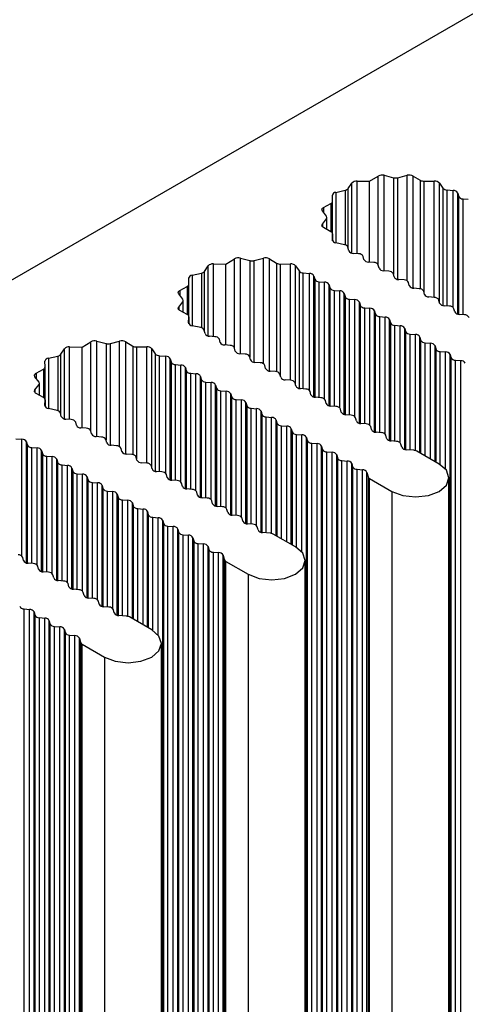
# Model space of a CAD drawing. Units: millimetres. Extents: x 5 to 292, y 5 to 205.
# Drawn here: x 236 to 240, y 132 to 139 of the extents above; entities that cross this region are included whole.
import ezdxf

# ---------------------------------------------------------------- set-up
doc = ezdxf.new("R2010")
doc.units = ezdxf.units.MM

msp = doc.modelspace()

# ---------------------------------------------------------------- linework, layer by layer
at = {"color": 7, "linetype": 'Continuous', "lineweight": 25}
for p, q in [((222.8761, 129.3231), (262.1347, 151.9866)), ((238.9656, 137.8041), (239.0302, 137.8431)), ((239.0752, 137.8483), (239.1446, 137.8306)), ((239.1769, 137.8306), (239.2463, 137.8483)), ((239.2913, 137.8431), (239.3437, 137.8114)), ((238.713, 137.7207), (238.7837, 137.7366)), ((238.8065, 137.7498), (238.8339, 137.7906)), ((238.8721, 137.8053), (238.9656, 137.8041)), ((238.9656, 137.1983), (238.9656, 137.8041)), ((239.3736, 137.8043), (239.4494, 137.8053)), ((239.4876, 137.7906), (239.5129, 137.7529)), ((239.5445, 137.7384), (239.5907, 137.7345)), ((238.6892, 137.6549), (238.6875, 137.6987)), ((239.6246, 137.715), (239.6303, 137.6921)), ((239.6642, 137.6725), (239.7038, 137.6692)), ((238.622, 137.6075), (238.6768, 137.6377)), ((238.6892, 137.4098), (238.6892, 137.6544)), ((238.6436, 137.5414), (238.613, 137.5815)), ((238.613, 137.4827), (238.6436, 137.5228)), ((238.647, 137.4429), (238.647, 137.5321)), ((238.6768, 137.4264), (238.622, 137.4567)), ((238.6875, 137.3655), (238.6892, 137.4092)), ((238.6892, 137.3582), (238.6892, 137.4098)), ((238.7783, 137.3288), (238.713, 137.3434)), ((238.81, 137.2839), (238.8034, 137.3105)), ((237.8908, 137.1836), (237.9554, 137.2226)), ((238.0004, 137.2278), (238.0698, 137.2101)), ((238.1021, 137.2101), (238.1715, 137.2278)), ((238.2165, 137.2226), (238.2689, 137.191)), ((238.8836, 137.261), (238.844, 137.2643)), ((238.9232, 137.2186), (238.9175, 137.2414)), ((237.7317, 137.1293), (237.7591, 137.1701)), ((237.7973, 137.1848), (237.8908, 137.1836)), ((237.8908, 136.5778), (237.8908, 137.1836)), ((238.2988, 137.1838), (238.3746, 137.1848)), ((238.4128, 137.1701), (238.4381, 137.1324)), ((238.9967, 137.1957), (238.9571, 137.199)), ((239.0363, 137.1533), (239.0306, 137.1761)), ((237.6144, 137.0345), (237.6127, 137.0782)), ((237.6382, 137.1003), (237.7089, 137.1161)), ((238.4697, 137.1179), (238.5159, 137.1141)), ((238.5498, 137.0945), (238.5555, 137.0716)), ((239.1098, 137.1304), (239.0702, 137.1337)), ((239.1494, 137.088), (239.1438, 137.1108)), ((237.5472, 136.987), (237.602, 137.0172)), ((237.6144, 136.7893), (237.6144, 137.0339)), ((238.5894, 137.052), (238.629, 137.0488)), ((238.6629, 137.0292), (238.6686, 137.0063)), ((239.223, 137.0651), (239.1834, 137.0684)), ((239.2626, 137.0226), (239.2569, 137.0455)), ((239.3361, 136.9998), (239.2965, 137.003)), ((237.5688, 136.9209), (237.5382, 136.961)), ((238.7025, 136.9867), (238.7421, 136.9835)), ((238.7761, 136.9639), (238.7817, 136.941)), ((239.3757, 136.9573), (239.3701, 136.9802)), ((239.4493, 136.9345), (239.4097, 136.9377)), ((237.5382, 136.8622), (237.5688, 136.9023)), ((237.5722, 136.8224), (237.5722, 136.9116)), ((238.8157, 136.9214), (238.8553, 136.9181)), ((238.8892, 136.8985), (238.8949, 136.8757)), ((238.9288, 136.8561), (238.9684, 136.8528)), ((239.4889, 136.892), (239.4832, 136.9149)), ((239.5624, 136.8692), (239.5228, 136.8724)), ((237.602, 136.806), (237.5472, 136.8362)), ((237.6126, 136.745), (237.6144, 136.7888)), ((237.6144, 136.7377), (237.6144, 136.7893)), ((239.0024, 136.8332), (239.008, 136.8104)), ((239.042, 136.7908), (239.0816, 136.7875)), ((239.602, 136.8267), (239.5963, 136.8496)), ((239.6755, 136.8038), (239.6359, 136.8071)), ((237.7035, 136.7083), (237.6382, 136.7229)), ((239.1155, 136.7679), (239.1212, 136.7451)), ((239.1551, 136.7255), (239.1947, 136.7222)), ((237.7352, 136.6634), (237.7286, 136.69)), ((237.8088, 136.6406), (237.7692, 136.6438)), ((239.2286, 136.7026), (239.2343, 136.6797)), ((239.2682, 136.6602), (239.3078, 136.6569)), ((239.3418, 136.6373), (239.3474, 136.6144)), ((236.7225, 136.5644), (236.816, 136.5631)), ((236.816, 136.5631), (236.8806, 136.6022)), ((236.816, 135.9573), (236.816, 136.5631)), ((236.9256, 136.6073), (236.995, 136.5897)), ((237.0273, 136.5897), (237.0967, 136.6073)), ((237.1417, 136.6022), (237.1941, 136.5705)), ((237.224, 136.5634), (237.2998, 136.5644)), ((237.8484, 136.5981), (237.8427, 136.621)), ((237.9219, 136.5752), (237.8823, 136.5785)), ((237.9615, 136.5328), (237.9558, 136.5557)), ((239.3814, 136.5948), (239.421, 136.5916)), ((239.4549, 136.572), (239.4606, 136.5491)), ((236.5634, 136.4798), (236.6341, 136.4956)), ((236.6569, 136.5088), (236.6843, 136.5496)), ((237.338, 136.5496), (237.3633, 136.5119)), ((237.3949, 136.4974), (237.4411, 136.4936)), ((238.035, 136.5099), (237.9954, 136.5132)), ((238.0746, 136.4675), (238.069, 136.4903)), ((239.4945, 136.5295), (239.5341, 136.5263)), ((239.568, 136.5067), (239.5737, 136.4838)), ((239.568, 130.6276), (239.568, 136.5067)), ((239.5737, 136.4838), (239.5737, 130.6047)), ((236.5396, 136.414), (236.5378, 136.4578)), ((236.5396, 136.1688), (236.5396, 136.4135)), ((237.475, 136.474), (237.4807, 136.4512)), ((237.5146, 136.4316), (237.5542, 136.4283)), ((237.5881, 136.4087), (237.5938, 136.3858)), ((238.1482, 136.4446), (238.1086, 136.4479)), ((238.1878, 136.4022), (238.1821, 136.425)), ((239.6076, 136.4642), (239.6472, 136.461)), ((239.6076, 130.5851), (239.6076, 136.4642)), ((239.6472, 130.5819), (239.6472, 136.461)), ((236.494, 136.3005), (236.4634, 136.3405)), ((236.4724, 136.3665), (236.5272, 136.3968)), ((237.6277, 136.3662), (237.6673, 136.363)), ((237.7013, 136.3434), (237.7069, 136.3205)), ((238.2613, 136.3793), (238.2217, 136.3826)), ((238.3009, 136.3369), (238.2953, 136.3597)), ((236.4634, 136.2418), (236.494, 136.2818)), ((236.4974, 136.2019), (236.4974, 136.2911)), ((237.7409, 136.3009), (237.7805, 136.2977)), ((237.8144, 136.2781), (237.8201, 136.2552)), ((238.3744, 136.314), (238.3348, 136.3173)), ((238.414, 136.2715), (238.4084, 136.2944)), ((236.5272, 136.1855), (236.4724, 136.2158)), ((237.854, 136.2356), (237.8936, 136.2324)), ((237.9276, 136.2128), (237.9332, 136.1899)), ((238.4876, 136.2487), (238.448, 136.252)), ((238.5272, 136.2062), (238.5215, 136.2291)), ((236.5378, 136.1245), (236.5396, 136.1683)), ((236.5396, 136.1173), (236.5396, 136.1688)), ((237.9672, 136.1703), (238.0068, 136.167)), ((238.0407, 136.1475), (238.0464, 136.1246)), ((238.6007, 136.1834), (238.5611, 136.1866)), ((238.6403, 136.1409), (238.6347, 136.1638)), ((238.7139, 136.1181), (238.6743, 136.1213)), ((236.6287, 136.0878), (236.5634, 136.1025)), ((236.6604, 136.0429), (236.6538, 136.0696)), ((238.0803, 136.105), (238.1199, 136.1017)), ((238.1538, 136.0821), (238.1595, 136.0593)), ((238.1934, 136.0397), (238.233, 136.0364)), ((238.7535, 136.0756), (238.7478, 136.0985)), ((238.827, 136.0527), (238.7874, 136.056)), ((236.734, 136.0201), (236.6944, 136.0234)), ((236.7736, 135.9776), (236.7679, 136.0005)), ((238.267, 136.0168), (238.2726, 135.994)), ((238.3066, 135.9744), (238.3462, 135.9711)), ((238.8666, 136.0103), (238.8609, 136.0332)), ((238.9401, 135.9874), (238.9005, 135.9907)), ((238.9797, 135.945), (238.9741, 135.9678)), ((236.8471, 135.9548), (236.8075, 135.958)), ((236.8867, 135.9123), (236.881, 135.9352)), ((236.9602, 135.8895), (236.9206, 135.8927)), ((238.3801, 135.9515), (238.3858, 135.9287)), ((238.4197, 135.9091), (238.4593, 135.9058)), ((239.0533, 135.9221), (239.0137, 135.9254)), ((239.0929, 135.8797), (239.0872, 135.9025)), ((236.3201, 135.8769), (236.3663, 135.8731)), ((236.4002, 135.8535), (236.4059, 135.8307)), ((236.9998, 135.847), (236.9942, 135.8699)), ((237.0734, 135.8242), (237.0338, 135.8274)), ((238.4932, 135.8862), (238.4989, 135.8633)), ((238.4932, 130.0071), (238.4932, 135.8862)), ((238.4989, 135.8633), (238.4989, 129.9842)), ((238.5328, 135.8437), (238.5724, 135.8405)), ((238.5328, 129.9647), (238.5328, 135.8437)), ((238.5724, 129.9614), (238.5724, 135.8405)), ((238.6064, 135.8209), (238.612, 135.798)), ((238.6064, 129.9418), (238.6064, 135.8209)), ((239.1664, 135.8568), (239.1268, 135.8601)), ((239.206, 135.8144), (239.2003, 135.8372)), ((236.4398, 135.8111), (236.4794, 135.8078)), ((236.5133, 135.7882), (236.519, 135.7654)), ((236.5529, 135.7458), (236.5925, 135.7425)), ((237.113, 135.7817), (237.1073, 135.8046)), ((237.1865, 135.7588), (237.1469, 135.7621)), ((238.612, 135.798), (238.612, 129.9189)), ((238.646, 135.7784), (238.6856, 135.7752)), ((238.646, 129.8993), (238.646, 135.7784)), ((238.6856, 129.8961), (238.6856, 135.7752)), ((238.7195, 135.7556), (238.7252, 135.7327)), ((238.7195, 129.8765), (238.7195, 135.7556)), ((239.296, 135.7901), (239.2399, 135.7948)), ((239.486, 135.687), (239.3187, 135.7836)), ((236.6265, 135.7229), (236.6321, 135.7001)), ((236.6661, 135.6805), (236.7057, 135.6772)), ((237.2261, 135.7164), (237.2205, 135.7392)), ((237.2996, 135.6935), (237.26, 135.6968)), ((237.3392, 135.6511), (237.3336, 135.6739)), ((238.7252, 135.7327), (238.7252, 129.8536)), ((238.7591, 135.7131), (238.7987, 135.7099)), ((238.7591, 129.834), (238.7591, 135.7131)), ((238.7987, 129.8308), (238.7987, 135.7099)), ((238.8327, 135.6903), (238.8383, 135.6674)), ((238.8327, 129.8112), (238.8327, 135.6903)), ((236.7396, 135.6576), (236.7453, 135.6347)), ((236.7792, 135.6152), (236.8188, 135.6119)), ((237.4128, 135.6282), (237.3732, 135.6315)), ((237.4524, 135.5858), (237.4467, 135.6086)), ((238.8383, 135.6674), (238.8383, 129.7883)), ((238.8723, 135.6478), (238.9119, 135.6445)), ((238.8723, 129.7687), (238.8723, 135.6478)), ((238.9119, 129.7654), (238.9119, 135.6445)), ((238.9458, 135.6249), (238.9538, 135.5926)), ((238.9458, 129.7459), (238.9458, 135.6249)), ((236.8528, 135.5923), (236.8584, 135.5694)), ((236.8924, 135.5498), (236.932, 135.5466)), ((236.9659, 135.527), (236.9715, 135.5041)), ((237.5259, 135.5629), (237.4863, 135.5662)), ((237.5655, 135.5204), (237.5599, 135.5433)), ((238.9538, 135.5926), (238.9538, 129.7135)), ((238.9651, 135.5795), (239.1325, 135.4829)), ((238.9651, 129.7004), (238.9651, 135.5795)), ((239.5592, 129.7059), (239.5592, 135.5849)), ((237.0055, 135.4845), (237.0451, 135.4813)), ((237.079, 135.4617), (237.0847, 135.4388)), ((237.6391, 135.4976), (237.5995, 135.5009)), ((237.6787, 135.4551), (237.673, 135.478)), ((239.1325, 135.4829), (239.1325, 129.6038)), ((237.1186, 135.4192), (237.1582, 135.4159)), ((237.1922, 135.3964), (237.1978, 135.3735)), ((237.7522, 135.4323), (237.7126, 135.4355)), ((237.7918, 135.3898), (237.7861, 135.4127)), ((237.2318, 135.3539), (237.2714, 135.3506)), ((237.3053, 135.331), (237.311, 135.3082)), ((237.8653, 135.367), (237.8257, 135.3702)), ((237.9049, 135.3245), (237.8993, 135.3474)), ((237.9785, 135.3017), (237.9389, 135.3049)), ((237.3449, 135.2886), (237.3845, 135.2853)), ((237.4184, 135.2657), (237.4241, 135.2429)), ((237.4184, 129.3866), (237.4184, 135.2657)), ((237.4241, 135.2429), (237.4241, 129.3638)), ((238.0181, 135.2592), (238.0124, 135.2821)), ((238.0916, 135.2363), (238.052, 135.2396)), ((237.458, 135.2233), (237.4976, 135.22)), ((237.458, 129.3442), (237.458, 135.2233)), ((237.4976, 129.3409), (237.4976, 135.22)), ((237.5316, 135.2004), (237.5372, 135.1776)), ((237.5316, 129.3213), (237.5316, 135.2004)), ((237.5372, 135.1776), (237.5372, 129.2985)), ((237.5712, 135.158), (237.6108, 135.1547)), ((237.5712, 129.2789), (237.5712, 135.158)), ((238.1312, 135.1939), (238.1255, 135.2167)), ((238.2212, 135.1697), (238.1651, 135.1743)), ((238.4112, 135.0665), (238.2439, 135.1631)), ((237.6108, 129.2756), (237.6108, 135.1547)), ((237.6447, 135.1351), (237.6504, 135.1122)), ((237.6447, 129.256), (237.6447, 135.1351)), ((237.6504, 135.1122), (237.6504, 129.2332)), ((237.6843, 135.0927), (237.7239, 135.0894)), ((237.6843, 129.2136), (237.6843, 135.0927)), ((237.7239, 129.2103), (237.7239, 135.0894)), ((237.7579, 135.0698), (237.7635, 135.0469)), ((237.7579, 129.1907), (237.7579, 135.0698)), ((237.7635, 135.0469), (237.7635, 129.1678)), ((237.7975, 135.0273), (237.837, 135.0241)), ((237.7975, 129.1482), (237.7975, 135.0273)), ((237.837, 129.145), (237.837, 135.0241)), ((236.3776, 134.9653), (236.3719, 134.9882)), ((236.4511, 134.9424), (236.4115, 134.9457)), ((237.871, 135.0045), (237.879, 134.9721)), ((237.871, 129.1254), (237.871, 135.0045)), ((237.879, 134.9721), (237.879, 129.093)), ((237.8903, 134.959), (238.0577, 134.8624)), ((237.8903, 129.0799), (237.8903, 134.959)), ((238.4844, 129.0854), (238.4844, 134.9645)), ((236.4907, 134.9), (236.4851, 134.9228)), ((236.5643, 134.8771), (236.5247, 134.8804)), ((238.0577, 134.8624), (238.0577, 128.9833)), ((236.6039, 134.8347), (236.5982, 134.8575)), ((236.6774, 134.8118), (236.6378, 134.8151)), ((236.717, 134.7694), (236.7113, 134.7922)), ((236.7905, 134.7465), (236.7509, 134.7498)), ((236.8301, 134.704), (236.8245, 134.7269)), ((236.9037, 134.6812), (236.8641, 134.6844)), ((236.9433, 134.6387), (236.9376, 134.6616)), ((236.3832, 134.6028), (236.4228, 134.5995)), ((236.3832, 128.7237), (236.3832, 134.6028)), ((236.4228, 128.7204), (236.4228, 134.5995)), ((236.4568, 134.5799), (236.4624, 134.5571)), ((236.4568, 128.7009), (236.4568, 134.5799)), ((237.0168, 134.6159), (236.9772, 134.6191)), ((237.0564, 134.5734), (237.0507, 134.5963)), ((236.4624, 134.5571), (236.4624, 128.678)), ((236.4964, 134.5375), (236.536, 134.5342)), ((236.4964, 128.6584), (236.4964, 134.5375)), ((236.536, 128.6551), (236.536, 134.5342)), ((236.5699, 134.5146), (236.5756, 134.4918)), ((236.5699, 128.6355), (236.5699, 134.5146)), ((237.1464, 134.5492), (237.0903, 134.5538)), ((237.3364, 134.4461), (237.1691, 134.5427)), ((236.5756, 134.4918), (236.5756, 128.6127)), ((236.6095, 134.4722), (236.6491, 134.4689)), ((236.6095, 128.5931), (236.6095, 134.4722)), ((236.6491, 128.5898), (236.6491, 134.4689)), ((236.683, 134.4493), (236.6887, 134.4265)), ((236.683, 128.5702), (236.683, 134.4493)), ((236.6887, 134.4265), (236.6887, 128.5474)), ((236.7226, 134.4069), (236.7622, 134.4036)), ((236.7226, 128.5278), (236.7226, 134.4069)), ((236.7622, 128.5245), (236.7622, 134.4036)), ((236.7962, 134.384), (236.8042, 134.3516)), ((236.7962, 128.5049), (236.7962, 134.384)), ((236.8042, 134.3516), (236.8042, 128.4725)), ((236.8155, 134.3386), (236.9829, 134.242)), ((236.8155, 128.4595), (236.8155, 134.3386)), ((237.4096, 128.4649), (237.4096, 134.344)), ((236.9829, 134.242), (236.9829, 128.3629))]:
    msp.add_line(p, q, dxfattribs=at)
at = {"color": 8, "linetype": 'Continuous', "lineweight": 25}
for p, q in [((239.0302, 137.1777), (239.0302, 137.8431)), ((239.0752, 137.1333), (239.0752, 137.8483)), ((239.1446, 137.8306), (239.1446, 137.1075)), ((239.1769, 137.0692), (239.1769, 137.8306)), ((239.2463, 137.0582), (239.2463, 137.8483)), ((239.2913, 137.0037), (239.2913, 137.8431)), ((239.3437, 137.8114), (239.3437, 136.9987)), ((238.7837, 137.7366), (238.7837, 137.3273)), ((238.8065, 137.2981), (238.8065, 137.7498)), ((238.8339, 137.2659), (238.8339, 137.7906)), ((238.8721, 137.262), (238.8721, 137.8053)), ((239.3736, 136.966), (239.3736, 137.8043)), ((239.4494, 136.9345), (239.4494, 137.8053)), ((239.4876, 136.8972), (239.4876, 137.7906)), ((239.5129, 137.7529), (239.5129, 136.874)), ((239.5445, 136.8706), (239.5445, 137.7384)), ((239.5907, 136.8585), (239.5907, 137.7345)), ((238.713, 137.7207), (238.713, 137.3434)), ((239.6246, 136.8091), (239.6246, 137.715)), ((239.6303, 137.6921), (239.6303, 136.8078)), ((239.6642, 136.8048), (239.6642, 137.6725)), ((238.622, 137.6075), (238.622, 137.5697)), ((238.6768, 137.6377), (238.6768, 137.4264)), ((238.6436, 137.5228), (238.6436, 137.4448)), ((238.613, 137.4827), (238.613, 137.4641)), ((238.6892, 137.4092), (238.6892, 137.3582)), ((238.6875, 137.3655), (238.6875, 137.3644)), ((237.9554, 136.5572), (237.9554, 137.2226)), ((238.0004, 136.5128), (238.0004, 137.2278)), ((238.1715, 136.4377), (238.1715, 137.2278)), ((238.2165, 136.3832), (238.2165, 137.2226)), ((237.7591, 136.6454), (237.7591, 137.1701)), ((237.7973, 136.6415), (237.7973, 137.1848)), ((238.0698, 137.2101), (238.0698, 136.487)), ((238.1021, 136.4487), (238.1021, 137.2101)), ((238.2689, 137.191), (238.2689, 136.3782)), ((238.2988, 136.3456), (238.2988, 137.1838)), ((238.3746, 136.314), (238.3746, 137.1848)), ((238.4128, 136.2767), (238.4128, 137.1701)), ((237.6382, 137.1003), (237.6382, 136.7229)), ((237.7089, 137.1161), (237.7089, 136.7068)), ((237.7317, 136.6776), (237.7317, 137.1293)), ((238.4381, 137.1324), (238.4381, 136.2535)), ((238.4697, 136.2502), (238.4697, 137.1179)), ((238.5159, 136.238), (238.5159, 137.1141)), ((238.5498, 136.1886), (238.5498, 137.0945)), ((238.5555, 137.0716), (238.5555, 136.1873)), ((237.602, 137.0172), (237.602, 136.806)), ((238.5894, 136.1843), (238.5894, 137.052)), ((238.629, 136.1727), (238.629, 137.0488)), ((238.6629, 136.1233), (238.6629, 137.0292)), ((238.6686, 137.0063), (238.6686, 136.122)), ((237.5472, 136.987), (237.5472, 136.9492)), ((238.7025, 136.119), (238.7025, 136.9867)), ((238.7421, 136.1074), (238.7421, 136.9835)), ((238.7761, 136.058), (238.7761, 136.9639)), ((238.7817, 136.941), (238.7817, 136.0567)), ((237.5382, 136.8622), (237.5382, 136.8436)), ((237.5688, 136.9023), (237.5688, 136.8243)), ((238.8157, 136.0537), (238.8157, 136.9214)), ((238.8553, 136.0421), (238.8553, 136.9181)), ((238.8892, 135.9927), (238.8892, 136.8985)), ((238.8949, 136.8757), (238.8949, 135.9914)), ((238.9288, 135.9884), (238.9288, 136.8561)), ((238.9684, 135.9768), (238.9684, 136.8528)), ((237.6144, 136.7888), (237.6144, 136.7377)), ((239.0024, 135.9273), (239.0024, 136.8332)), ((239.008, 136.8104), (239.008, 135.9261)), ((239.042, 135.9231), (239.042, 136.7908)), ((239.0816, 135.9115), (239.0816, 136.7875)), ((237.6126, 136.745), (237.6126, 136.7439)), ((239.1155, 135.862), (239.1155, 136.7679)), ((239.1212, 136.7451), (239.1212, 135.8608)), ((239.1551, 135.8577), (239.1551, 136.7255)), ((239.1947, 135.8462), (239.1947, 136.7222)), ((239.2286, 135.7967), (239.2286, 136.7026)), ((239.2343, 136.6797), (239.2343, 135.7955)), ((239.2682, 135.7924), (239.2682, 136.6602)), ((239.3078, 135.7881), (239.3078, 136.6569)), ((239.3418, 135.7703), (239.3418, 136.6373)), ((236.7225, 136.021), (236.7225, 136.5644)), ((236.8806, 135.9367), (236.8806, 136.6022)), ((236.9256, 135.8923), (236.9256, 136.6073)), ((236.995, 136.5897), (236.995, 135.8665)), ((237.0273, 135.8283), (237.0273, 136.5897)), ((237.0967, 135.8172), (237.0967, 136.6073)), ((237.1417, 135.7627), (237.1417, 136.6022)), ((237.1941, 136.5705), (237.1941, 135.7578)), ((237.224, 135.7251), (237.224, 136.5634)), ((237.2998, 135.6935), (237.2998, 136.5644)), ((239.3474, 136.6144), (239.3474, 135.767)), ((239.3814, 135.7474), (239.3814, 136.5948)), ((239.421, 135.7246), (239.421, 136.5916)), ((239.4549, 135.705), (239.4549, 136.572)), ((236.6341, 136.4956), (236.6341, 136.0864)), ((236.6569, 136.0572), (236.6569, 136.5088)), ((236.6843, 136.025), (236.6843, 136.5496)), ((237.338, 135.6562), (237.338, 136.5496)), ((237.3633, 136.5119), (237.3633, 135.6331)), ((237.3949, 135.6297), (237.3949, 136.4974)), ((237.4411, 135.6176), (237.4411, 136.4936)), ((239.4606, 136.5491), (239.4606, 135.7017)), ((239.4945, 135.6819), (239.4945, 136.5295)), ((239.5341, 135.648), (239.5341, 136.5263)), ((236.5634, 136.4798), (236.5634, 136.1025)), ((237.475, 135.5681), (237.475, 136.474)), ((237.4807, 136.4512), (237.4807, 135.5669)), ((237.5146, 135.5638), (237.5146, 136.4316)), ((237.5542, 135.5523), (237.5542, 136.4283)), ((237.5881, 135.5028), (237.5881, 136.4087)), ((236.4724, 136.3665), (236.4724, 136.3288)), ((236.5272, 136.3968), (236.5272, 136.1855)), ((237.5938, 136.3858), (237.5938, 135.5016)), ((237.6277, 135.4985), (237.6277, 136.3662)), ((237.6673, 135.4869), (237.6673, 136.363)), ((237.7013, 135.4375), (237.7013, 136.3434)), ((236.494, 136.2818), (236.494, 136.2038)), ((237.7069, 136.3205), (237.7069, 135.4363)), ((237.7409, 135.4332), (237.7409, 136.3009)), ((237.7805, 135.4216), (237.7805, 136.2977)), ((237.8144, 135.3722), (237.8144, 136.2781)), ((236.4634, 136.2418), (236.4634, 136.2231)), ((237.8201, 136.2552), (237.8201, 135.3709)), ((237.854, 135.3679), (237.854, 136.2356)), ((237.8936, 135.3563), (237.8936, 136.2324)), ((237.9276, 135.3069), (237.9276, 136.2128)), ((237.9332, 136.1899), (237.9332, 135.3056)), ((236.5378, 136.1245), (236.5378, 136.1235)), ((236.5396, 136.1683), (236.5396, 136.1173)), ((237.9672, 135.3026), (237.9672, 136.1703)), ((238.0068, 135.291), (238.0068, 136.167)), ((238.0407, 135.2416), (238.0407, 136.1475)), ((238.0464, 136.1246), (238.0464, 135.2403)), ((238.0803, 135.2373), (238.0803, 136.105)), ((238.1199, 135.2257), (238.1199, 136.1017)), ((238.1538, 135.1762), (238.1538, 136.0821)), ((238.1595, 136.0593), (238.1595, 135.175)), ((238.1934, 135.172), (238.1934, 136.0397)), ((238.233, 135.1676), (238.233, 136.0364)), ((238.267, 135.1498), (238.267, 136.0168)), ((238.2726, 135.994), (238.2726, 135.1465)), ((238.3066, 135.1269), (238.3066, 135.9744)), ((238.3462, 135.1041), (238.3462, 135.9711)), ((238.3801, 135.0845), (238.3801, 135.9515)), ((238.3858, 135.9287), (238.3858, 135.0812)), ((238.4197, 135.0614), (238.4197, 135.9091)), ((238.4593, 135.0275), (238.4593, 135.9058)), ((236.3663, 134.9971), (236.3663, 135.8731)), ((236.4002, 134.9476), (236.4002, 135.8535)), ((236.4059, 135.8307), (236.4059, 134.9464)), ((236.4398, 134.9434), (236.4398, 135.8111)), ((236.4794, 134.9318), (236.4794, 135.8078)), ((236.5133, 134.8823), (236.5133, 135.7882)), ((236.519, 135.7654), (236.519, 134.8811)), ((236.5529, 134.8781), (236.5529, 135.7458)), ((236.5925, 134.8665), (236.5925, 135.7425)), ((236.6265, 134.817), (236.6265, 135.7229)), ((236.6321, 135.7001), (236.6321, 134.8158)), ((236.6661, 134.8127), (236.6661, 135.6805)), ((236.7057, 134.8012), (236.7057, 135.6772)), ((236.7396, 134.7517), (236.7396, 135.6576)), ((236.7453, 135.6347), (236.7453, 134.7505)), ((236.7792, 134.7474), (236.7792, 135.6152)), ((236.8188, 134.7359), (236.8188, 135.6119)), ((236.8528, 134.6864), (236.8528, 135.5923)), ((236.8584, 135.5694), (236.8584, 134.6852)), ((236.8924, 134.6821), (236.8924, 135.5498)), ((236.932, 134.6705), (236.932, 135.5466)), ((236.9659, 134.6211), (236.9659, 135.527)), ((236.9715, 135.5041), (236.9715, 134.6198)), ((237.0055, 134.6168), (237.0055, 135.4845)), ((237.0451, 134.6052), (237.0451, 135.4813)), ((237.079, 134.5558), (237.079, 135.4617)), ((237.0847, 135.4388), (237.0847, 134.5545)), ((237.1186, 134.5515), (237.1186, 135.4192)), ((237.1582, 134.5471), (237.1582, 135.4159)), ((237.1922, 134.5293), (237.1922, 135.3964)), ((237.1978, 135.3735), (237.1978, 134.5261)), ((237.2318, 134.5065), (237.2318, 135.3539)), ((237.2714, 134.4836), (237.2714, 135.3506)), ((237.3053, 134.464), (237.3053, 135.331)), ((237.311, 135.3082), (237.311, 134.4608)), ((237.3449, 134.4409), (237.3449, 135.2886)), ((237.3845, 134.4071), (237.3845, 135.2853))]:
    msp.add_line(p, q, dxfattribs=at)
at = {"color": 7, "linetype": 'Continuous', "lineweight": 25, "flags": 128}
for points in [[(238.613, 137.5815), (238.611, 137.5848), (238.6099, 137.5882), (238.6097, 137.5918), (238.6104, 137.5953), (238.612, 137.5987), (238.6146, 137.6019), (238.6179, 137.6048), (238.622, 137.6075)], [(238.622, 137.4567), (238.6179, 137.4593), (238.6146, 137.4623), (238.612, 137.4655), (238.6104, 137.4689), (238.6097, 137.4724), (238.6099, 137.4759), (238.611, 137.4794), (238.613, 137.4827)], [(237.5382, 136.961), (237.5362, 136.9643), (237.5351, 136.9678), (237.5349, 136.9713), (237.5356, 136.9748), (237.5372, 136.9782), (237.5398, 136.9814), (237.5431, 136.9844), (237.5472, 136.987)], [(237.5472, 136.8362), (237.5431, 136.8388), (237.5398, 136.8418), (237.5372, 136.845), (237.5356, 136.8484), (237.5349, 136.8519), (237.5351, 136.8554), (237.5362, 136.8589), (237.5382, 136.8622)], [(236.4634, 136.3405), (236.4614, 136.3438), (236.4603, 136.3473), (236.4601, 136.3508), (236.4608, 136.3543), (236.4624, 136.3577), (236.465, 136.3609), (236.4683, 136.3639), (236.4724, 136.3665)], [(236.4724, 136.2158), (236.4683, 136.2184), (236.465, 136.2213), (236.4624, 136.2245), (236.4608, 136.2279), (236.4601, 136.2314), (236.4603, 136.235), (236.4614, 136.2384), (236.4634, 136.2418)], [(239.1325, 135.4829), (239.2136, 135.4516), (239.3092, 135.4406), (239.4049, 135.4516), (239.486, 135.4829), (239.5402, 135.5297), (239.5592, 135.5849), (239.5402, 135.6402), (239.486, 135.687)], [(238.0577, 134.8624), (238.1388, 134.8311), (238.2344, 134.8202), (238.3301, 134.8311), (238.4112, 134.8624), (238.4654, 134.9092), (238.4844, 134.9645), (238.4654, 135.0197), (238.4112, 135.0665)], [(236.9829, 134.242), (237.064, 134.2107), (237.1596, 134.1997), (237.2553, 134.2107), (237.3364, 134.242), (237.3906, 134.2888), (237.4096, 134.344), (237.3906, 134.3992), (237.3364, 134.4461)]]:
    msp.add_lwpolyline(points, dxfattribs=at)
at = {"color": 7, "linetype": 'Continuous', "lineweight": 25}
for centre, radius, start, end in [((239.0593, 137.7883), 0.062, 75.1082, 117.99615), ((239.1608, 137.8956), 0.067, 256.05838, 283.94162), ((239.2622, 137.7883), 0.062, 62.00522, 104.89424), ((239.3715, 137.8618), 0.0575, 241.09354, 272.00624), ((238.7779, 137.773), 0.0369, 279.07352, 320.9211), ((238.8679, 137.7594), 0.0461, 84.73476, 137.44939), ((239.4536, 137.7594), 0.0461, 42.55864, 95.25469), ((239.5449, 137.7808), 0.0425, 221.16964, 269.55497), ((239.5926, 137.6986), 0.036, 27.00303, 93.00235), ((238.7142, 137.6935), 0.0273, 92.66754, 168.98794), ((239.6623, 137.7084), 0.036, 207.00575, 272.99963), ((238.669, 137.6563), 0.0202, 292.6829, 356.00213), ((238.6324, 137.5321), 0.0146, 320.36772, 39.63228), ((238.669, 137.4078), 0.0202, 4.00164, 67.32541), ((238.7143, 137.3707), 0.0273, 191.03143, 267.3168), ((238.7752, 137.298), 0.0309, 23.83565, 84.15588), ((237.9845, 137.1679), 0.062, 75.1076, 117.99614), ((238.1874, 137.1679), 0.062, 62.00427, 104.89474), ((238.8421, 137.3002), 0.036, 206.99698, 273.0084), ((238.8854, 137.2251), 0.036, 27.00755, 92.99783), ((237.7931, 137.1389), 0.0461, 84.73415, 137.44987), ((238.0859, 137.2752), 0.067, 256.05874, 283.94126), ((238.2967, 137.2414), 0.0575, 241.09254, 272.00645), ((238.3788, 137.1389), 0.0461, 42.55972, 95.25493), ((238.9552, 137.2349), 0.036, 206.99942, 273.00596), ((238.9986, 137.1598), 0.036, 26.99795, 93.00743), ((239.0684, 137.1696), 0.036, 206.99698, 273.0084), ((237.6394, 137.073), 0.0273, 92.66825, 168.98704), ((237.7031, 137.1526), 0.0369, 279.07352, 320.9211), ((238.4701, 137.1603), 0.0425, 221.16986, 269.55393), ((238.5178, 137.0781), 0.036, 27.00303, 93.00235), ((238.5875, 137.088), 0.036, 207.00394, 273.00143), ((239.1117, 137.0945), 0.036, 27.00303, 93.00235), ((239.1815, 137.1043), 0.036, 206.99942, 273.00596), ((237.5942, 137.0359), 0.0202, 292.68363, 356.00208), ((238.6309, 137.0128), 0.036, 27.00059, 93.00479), ((238.7007, 137.0226), 0.036, 206.99515, 273.01023), ((239.2249, 137.0292), 0.036, 26.99795, 93.00743), ((239.2946, 137.039), 0.036, 206.99434, 273.01104), ((239.338, 136.9639), 0.036, 27.00303, 93.00235), ((238.744, 136.9475), 0.036, 27.00303, 93.00235), ((238.8138, 136.9573), 0.036, 206.99698, 273.0084), ((239.4078, 136.9737), 0.036, 206.99942, 273.00596), ((239.4511, 136.8985), 0.036, 27.00059, 93.00479), ((237.5576, 136.9116), 0.0146, 320.37151, 39.62849), ((238.8572, 136.8822), 0.036, 27.00059, 93.00479), ((238.9269, 136.892), 0.036, 206.99515, 273.01023), ((238.9703, 136.8169), 0.036, 26.99876, 93.00662), ((239.5209, 136.9083), 0.036, 206.99434, 273.01104), ((239.5643, 136.8332), 0.036, 27.00303, 93.00235), ((237.5942, 136.7873), 0.0202, 4.00192, 67.3284), ((239.0401, 136.8267), 0.036, 206.99698, 273.0084), ((239.0834, 136.7516), 0.036, 27.00059, 93.00479), ((239.634, 136.843), 0.036, 206.99698, 273.0084), ((239.6774, 136.7679), 0.036, 27.00059, 93.00479), ((237.6395, 136.7502), 0.0273, 191.03055, 267.31572), ((237.7004, 136.6776), 0.0309, 23.83607, 84.1575), ((239.1532, 136.7614), 0.036, 206.99942, 273.00596), ((239.1966, 136.6863), 0.036, 26.99876, 93.00662), ((237.7673, 136.6798), 0.036, 207.00059, 273.00479), ((237.8106, 136.6046), 0.036, 27.00394, 93.00143), ((239.2663, 136.6961), 0.036, 206.99698, 273.0084), ((239.3097, 136.621), 0.036, 27.00303, 93.00235), ((236.7183, 136.5184), 0.0461, 84.73459, 137.44943), ((236.9097, 136.5474), 0.062, 75.10782, 117.99653), ((237.0111, 136.6547), 0.067, 256.05728, 283.94272), ((237.1126, 136.5474), 0.062, 62.00459, 104.89533), ((237.2219, 136.6209), 0.0575, 241.09454, 272.00602), ((237.304, 136.5184), 0.0461, 42.55934, 95.25399), ((237.8804, 136.6144), 0.036, 207.00303, 273.00235), ((237.9238, 136.5393), 0.036, 26.99434, 93.01104), ((239.3795, 136.6308), 0.036, 206.99942, 273.00596), ((239.4229, 136.5557), 0.036, 26.99795, 93.00743), ((236.6283, 136.5321), 0.0369, 279.07322, 320.9214), ((237.3953, 136.5399), 0.0425, 221.17198, 269.55344), ((237.443, 136.4577), 0.036, 26.99942, 93.00596), ((237.9936, 136.5491), 0.036, 207.00059, 273.00479), ((238.0369, 136.474), 0.036, 26.99942, 93.00596), ((239.4926, 136.5654), 0.036, 206.99434, 273.01104), ((239.536, 136.4903), 0.036, 27.00303, 93.00235), ((239.6058, 136.5001), 0.036, 206.99942, 273.00596), ((236.5194, 136.4154), 0.0202, 292.68094, 356.00477), ((236.5646, 136.4525), 0.0273, 92.66813, 168.98755), ((237.5127, 136.4675), 0.036, 207.00755, 272.99783), ((237.5561, 136.3924), 0.036, 26.99698, 93.0084), ((238.1067, 136.4838), 0.036, 207.00303, 273.00235), ((238.1501, 136.4087), 0.036, 26.99434, 93.01104), ((239.6491, 136.425), 0.036, 27.00059, 93.00479), ((237.6259, 136.4022), 0.036, 206.99876, 273.00662), ((237.6692, 136.3271), 0.036, 26.99942, 93.00596), ((238.2198, 136.4185), 0.036, 206.99795, 273.00743), ((238.2632, 136.3434), 0.036, 26.99942, 93.00596), ((238.333, 136.3532), 0.036, 207.00303, 273.00235), ((236.4828, 136.2911), 0.0146, 320.36772, 39.63228), ((237.739, 136.3369), 0.036, 207.00059, 273.00479), ((237.7824, 136.2617), 0.036, 26.99698, 93.0084), ((238.3763, 136.2781), 0.036, 26.99698, 93.0084), ((238.4461, 136.2879), 0.036, 206.99795, 273.00743), ((237.8521, 136.2715), 0.036, 206.99876, 273.00662), ((237.8955, 136.1964), 0.036, 26.99515, 93.01023), ((237.9653, 136.2062), 0.036, 207.00059, 273.00479), ((238.4895, 136.2128), 0.036, 26.99942, 93.00596), ((238.5592, 136.2226), 0.036, 207.00059, 273.00479), ((236.5194, 136.1669), 0.0202, 3.99878, 67.32827), ((236.5646, 136.1297), 0.0273, 191.03289, 267.31534), ((238.0086, 136.1311), 0.036, 26.99698, 93.0084), ((238.0784, 136.1409), 0.036, 207.00303, 273.00235), ((238.6026, 136.1474), 0.036, 26.99698, 93.0084), ((238.6724, 136.1573), 0.036, 206.99876, 273.00662), ((238.7158, 136.0821), 0.036, 26.99515, 93.01023), ((236.6256, 136.0571), 0.0309, 23.83565, 84.15588), ((236.6925, 136.0593), 0.036, 206.99698, 273.0084), ((238.1218, 136.0658), 0.036, 26.99515, 93.01023), ((238.1915, 136.0756), 0.036, 207.00059, 273.00479), ((238.7855, 136.0919), 0.036, 207.00059, 273.00479), ((238.8289, 136.0168), 0.036, 26.99698, 93.0084), ((236.7358, 135.9842), 0.036, 27.00755, 92.99783), ((236.8056, 135.994), 0.036, 206.99942, 273.00596), ((238.2349, 136.0005), 0.036, 26.99942, 93.00596), ((238.3047, 136.0103), 0.036, 207.00303, 273.00235), ((238.3481, 135.9352), 0.036, 26.99434, 93.01104), ((238.8987, 136.0266), 0.036, 207.00303, 273.00235), ((238.942, 135.9515), 0.036, 26.99515, 93.01023), ((236.849, 135.9189), 0.036, 26.99795, 93.00743), ((236.9188, 135.9287), 0.036, 206.99698, 273.0084), ((238.4178, 135.945), 0.036, 206.99795, 273.00743), ((238.4612, 135.8699), 0.036, 26.99942, 93.00596), ((239.0118, 135.9613), 0.036, 207.00059, 273.00479), ((239.0552, 135.8862), 0.036, 27.00394, 93.00143), ((236.3682, 135.8372), 0.036, 27.00303, 93.00235), ((236.4379, 135.847), 0.036, 207.00394, 273.00143), ((236.9621, 135.8535), 0.036, 27.00303, 93.00235), ((237.0319, 135.8633), 0.036, 206.99942, 273.00596), ((237.0753, 135.7882), 0.036, 26.99795, 93.00743), ((238.531, 135.8797), 0.036, 207.00303, 273.00235), ((238.5743, 135.8046), 0.036, 26.99698, 93.0084), ((239.1249, 135.896), 0.036, 207.00303, 273.00235), ((239.1683, 135.8209), 0.036, 26.99434, 93.01104), ((236.4813, 135.7719), 0.036, 27.00059, 93.00479), ((236.5511, 135.7817), 0.036, 206.99515, 273.01023), ((237.145, 135.798), 0.036, 206.99434, 273.01104), ((237.1884, 135.7229), 0.036, 27.00303, 93.00235), ((238.6441, 135.8144), 0.036, 206.99795, 273.00743), ((238.6875, 135.7392), 0.036, 26.99942, 93.00596), ((239.2381, 135.8307), 0.036, 207.00059, 273.00479), ((239.2925, 135.7354), 0.0548, 61.50133, 86.30202), ((236.5944, 135.7066), 0.036, 27.00303, 93.00235), ((236.6642, 135.7164), 0.036, 206.99698, 273.0084), ((236.7076, 135.6413), 0.036, 27.00059, 93.00479), ((237.2582, 135.7327), 0.036, 206.99942, 273.00596), ((237.3015, 135.6576), 0.036, 27.00059, 93.00479), ((238.7572, 135.7491), 0.036, 207.00755, 272.99783), ((238.8006, 135.6739), 0.036, 26.99698, 93.0084), ((236.7773, 135.6511), 0.036, 206.99515, 273.01023), ((236.8207, 135.576), 0.036, 26.99876, 93.00662), ((237.3713, 135.6674), 0.036, 206.99434, 273.01104), ((237.4147, 135.5923), 0.036, 27.00303, 93.00235), ((238.8704, 135.6837), 0.036, 206.99876, 273.00662), ((238.9137, 135.6086), 0.036, 26.99942, 93.00596), ((236.8905, 135.5858), 0.036, 206.99698, 273.0084), ((236.9338, 135.5106), 0.036, 27.00059, 93.00479), ((237.4844, 135.6021), 0.036, 206.99698, 273.0084), ((237.5278, 135.527), 0.036, 27.00059, 93.00479), ((238.975, 135.5995), 0.0223, 198.07076, 243.71821), ((237.0036, 135.5205), 0.036, 206.99942, 273.00596), ((237.047, 135.4453), 0.036, 26.99876, 93.00662), ((237.5976, 135.5368), 0.036, 206.99515, 273.01023), ((237.6409, 135.4617), 0.036, 26.99876, 93.00662), ((237.7107, 135.4715), 0.036, 206.99698, 273.0084), ((237.1167, 135.4551), 0.036, 206.99698, 273.0084), ((237.1601, 135.38), 0.036, 27.00303, 93.00235), ((237.7541, 135.3964), 0.036, 27.00059, 93.00479), ((237.8238, 135.4062), 0.036, 206.99942, 273.00596), ((237.2299, 135.3898), 0.036, 206.99942, 273.00596), ((237.2733, 135.3147), 0.036, 26.99795, 93.00743), ((237.343, 135.3245), 0.036, 206.99434, 273.01104), ((237.8672, 135.331), 0.036, 26.99876, 93.00662), ((237.937, 135.3408), 0.036, 206.99698, 273.0084), ((237.3864, 135.2494), 0.036, 27.00303, 93.00235), ((237.4562, 135.2592), 0.036, 206.99942, 273.00596), ((237.9804, 135.2657), 0.036, 27.00755, 92.99783), ((238.0501, 135.2755), 0.036, 206.99942, 273.00596), ((238.0935, 135.2004), 0.036, 26.99795, 93.00743), ((237.4995, 135.1841), 0.036, 27.00059, 93.00479), ((237.5693, 135.1939), 0.036, 206.99434, 273.01104), ((238.1633, 135.2102), 0.036, 206.99698, 273.0084), ((238.2177, 135.115), 0.0548, 61.49872, 86.3025), ((237.6127, 135.1188), 0.036, 27.00303, 93.00235), ((237.6824, 135.1286), 0.036, 207.00394, 273.00143), ((237.7258, 135.0535), 0.036, 27.00059, 93.00479), ((237.7956, 135.0633), 0.036, 206.99515, 273.01023), ((237.8389, 134.9881), 0.036, 27.00303, 93.00235), ((236.3399, 134.9718), 0.036, 26.99942, 93.00596), ((236.4096, 134.9816), 0.036, 207.00059, 273.00479), ((236.453, 134.9065), 0.036, 26.99698, 93.0084), ((237.9002, 134.979), 0.0223, 198.07304, 243.71197), ((236.5228, 134.9163), 0.036, 206.99876, 273.00662), ((236.5661, 134.8412), 0.036, 26.99515, 93.01023), ((236.6359, 134.851), 0.036, 207.00059, 273.00479), ((236.6793, 134.7759), 0.036, 26.99698, 93.0084), ((236.749, 134.7857), 0.036, 207.00303, 273.00235), ((236.7924, 134.7106), 0.036, 26.99515, 93.01023), ((236.8622, 134.7204), 0.036, 207.00059, 273.00479), ((236.9055, 134.6452), 0.036, 27.00394, 93.00143), ((236.3814, 134.6387), 0.036, 207.00303, 273.00235), ((236.4247, 134.5636), 0.036, 26.99698, 93.0084), ((236.9753, 134.6551), 0.036, 207.00303, 273.00235), ((237.0187, 134.5799), 0.036, 26.99434, 93.01104), ((237.0885, 134.5897), 0.036, 207.00059, 273.00479), ((236.4945, 134.5734), 0.036, 206.99795, 273.00743), ((236.5379, 134.4983), 0.036, 26.99942, 93.00596), ((237.1429, 134.4945), 0.0548, 61.50133, 86.30202), ((236.6076, 134.5081), 0.036, 207.00755, 272.99783), ((236.651, 134.433), 0.036, 26.99698, 93.0084), ((236.7208, 134.4428), 0.036, 206.99876, 273.00662), ((236.7641, 134.3677), 0.036, 26.99942, 93.00596), ((236.8254, 134.3585), 0.0223, 198.07076, 243.71821)]:
    msp.add_arc(centre, radius, start, end, dxfattribs=at)

doc.saveas('drawing.dxf')
